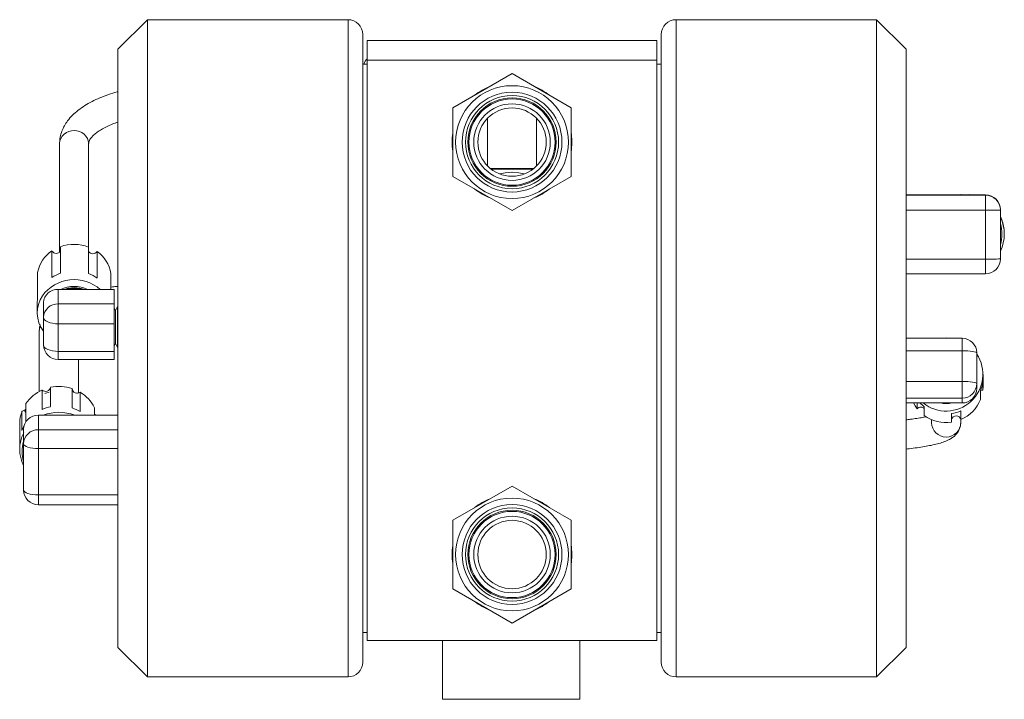
# Model space of a CAD drawing. Units: inches. Extents: x 3.23 to 4.8, y 7.39 to 8.48.
import ezdxf

# ---------------------------------------------------------------- set-up
doc = ezdxf.new("R2010")
doc.units = ezdxf.units.IN
doc.header["$MEASUREMENT"] = 0

msp = doc.modelspace()

# ---------------------------------------------------------------- linework, layer by layer
at = {"color": 7, "linetype": 'Continuous', "lineweight": 15}
for p, q in [((3.4373, 8.4762), (3.3904, 8.4293)), ((3.7566, 8.4762), (3.4373, 8.4762)), ((3.4373, 8.4762), (3.4373, 7.4304)), ((4.5978, 8.4762), (4.2786, 8.4762)), ((4.6447, 8.4293), (4.5978, 8.4762)), ((4.5978, 7.4304), (4.5978, 8.4762)), ((3.7801, 8.4527), (3.7801, 7.9533)), ((4.2551, 7.9533), (4.2551, 8.4527)), ((3.3904, 7.4773), (3.3904, 8.4293)), ((3.7873, 8.4431), (4.2478, 8.4431)), ((3.7873, 8.4118), (3.7873, 8.4431)), ((4.2478, 8.4431), (4.2478, 8.4118)), ((4.6447, 8.4293), (4.6447, 7.4773)), ((3.7801, 8.4181), (3.7801, 8.4181)), ((3.7801, 8.4181), (3.7801, 7.4886)), ((4.2551, 8.4181), (4.255, 8.4181)), ((4.255, 8.4181), (4.255, 7.4886)), ((3.7873, 8.4056), (3.7801, 8.4056)), ((4.2478, 8.4118), (3.7873, 8.4118)), ((3.7873, 7.4886), (3.7873, 8.4118)), ((4.2478, 7.4886), (4.2478, 8.4118)), ((4.255, 8.4056), (4.2478, 8.4056)), ((3.9232, 8.3359), (4.0176, 8.3904)), ((4.0176, 8.3904), (4.1119, 8.3359)), ((3.9232, 8.2269), (3.9232, 8.3359)), ((4.1119, 8.3359), (4.1119, 8.2269)), ((3.9785, 8.3193), (3.9785, 8.2436)), ((4.0566, 8.2436), (4.0566, 8.3193)), ((3.2977, 8.279), (3.2977, 8.1064)), ((3.3439, 8.1071), (3.3439, 8.279)), ((4.0176, 8.1725), (3.9232, 8.2269)), ((3.983, 8.2394), (4.0176, 8.2394)), ((4.0176, 8.2382), (3.9846, 8.2382)), ((4.0175, 8.2335), (4.0176, 8.2335)), ((4.0176, 8.2394), (4.0521, 8.2394)), ((4.0505, 8.2382), (4.0176, 8.2382)), ((4.1119, 8.2269), (4.0176, 8.1725)), ((4.6447, 8.1974), (4.7712, 8.1974)), ((4.6447, 8.1969), (4.7712, 8.1969)), ((4.7279, 8.1974), (4.7318, 8.1979)), ((4.7318, 8.1979), (4.7318, 8.1974)), ((4.7321, 8.1974), (4.7318, 8.1979)), ((4.7458, 8.1978), (4.7455, 8.1974)), ((4.7458, 8.1974), (4.7458, 8.1978)), ((4.7458, 8.1978), (4.7489, 8.1974)), ((4.7712, 8.1969), (4.7712, 8.1974)), ((4.7712, 8.1733), (4.7712, 8.1969)), ((4.6447, 8.1733), (4.7712, 8.1733)), ((4.7712, 8.0953), (4.7712, 8.1733)), ((4.7947, 8.1739), (4.7947, 8.1734)), ((4.7947, 8.1734), (4.7947, 8.0954)), ((4.7972, 8.1349), (4.7972, 8.135)), ((4.8006, 8.1424), (4.8006, 8.1418)), ((4.8009, 8.135), (4.8009, 8.1352)), ((3.2855, 8.1082), (3.2855, 8.066)), ((3.2992, 8.0728), (3.2992, 8.115)), ((3.3439, 8.1145), (3.3439, 8.0723)), ((3.3573, 8.0652), (3.3573, 8.1073)), ((4.6447, 8.0953), (4.7712, 8.0953)), ((4.7712, 8.0719), (4.7712, 8.0953)), ((3.2627, 8.0317), (3.2627, 8.0739)), ((3.3791, 8.0725), (3.3791, 8.047)), ((4.6447, 8.0719), (4.7712, 8.0719)), ((3.2625, 8.0599), (3.2625, 8.0303)), ((3.2627, 8.0599), (3.2625, 8.0599)), ((3.2956, 8.047), (3.2956, 8.0239)), ((3.3846, 8.047), (3.2956, 8.047)), ((3.3846, 8.047), (3.3846, 8.0239)), ((3.2621, 8.024), (3.2621, 8.01)), ((3.2721, 8.0029), (3.2721, 8.026)), ((3.2956, 8.0239), (3.2956, 7.9923)), ((3.3846, 8.0239), (3.2956, 8.0239)), ((3.3846, 8.0239), (3.3846, 7.9923)), ((3.3865, 8.0136), (3.3846, 8.017)), ((3.39, 8.0196), (3.3865, 8.0136)), ((3.3865, 8.0108), (3.3865, 8.0136)), ((3.3865, 7.9608), (3.3865, 8.0108)), ((3.3904, 8.0189), (3.39, 8.0196)), ((3.39, 8.0162), (3.39, 8.0196)), ((3.39, 7.9547), (3.39, 8.0162)), ((3.2721, 7.9589), (3.2721, 8.0029)), ((3.3846, 7.9923), (3.2956, 7.9923)), ((3.2956, 7.9923), (3.2956, 7.9483)), ((3.3846, 7.9923), (3.3846, 7.9483)), ((3.2654, 7.9807), (3.2654, 7.8847)), ((3.3846, 7.9574), (3.3865, 7.9608)), ((3.3865, 7.9608), (3.39, 7.9547)), ((4.7337, 7.9694), (4.6447, 7.9694)), ((3.3846, 7.9483), (3.2956, 7.9483)), ((3.3846, 7.9483), (3.3846, 7.9354)), ((3.39, 7.9547), (3.3904, 7.9555)), ((3.7801, 7.9533), (3.7801, 7.4539)), ((4.2551, 7.4539), (4.2551, 7.9533)), ((4.6447, 7.9493), (4.7337, 7.9493)), ((4.7337, 7.9006), (4.7337, 7.9493)), ((4.7572, 7.9459), (4.7572, 7.8972)), ((3.2956, 7.9354), (3.3846, 7.9354)), ((3.3279, 7.8822), (3.3279, 7.9354)), ((4.6447, 7.9006), (4.7337, 7.9006)), ((4.7337, 7.8739), (4.7337, 7.9006)), ((4.7572, 7.8972), (4.7572, 7.8895)), ((4.7668, 7.8867), (4.7668, 7.9006)), ((4.7672, 7.8932), (4.7672, 7.9117)), ((3.27, 7.887), (3.27, 7.8562)), ((3.2832, 7.8605), (3.2832, 7.8912)), ((3.3177, 7.8892), (3.3177, 7.8584)), ((3.3303, 7.8526), (3.3303, 7.8834)), ((4.763, 7.8856), (4.763, 7.8717)), ((3.244, 7.8362), (3.244, 7.8653)), ((4.6447, 7.8739), (4.7337, 7.8739)), ((4.6447, 7.8663), (4.7337, 7.8663)), ((4.6623, 7.8663), (4.6623, 7.8572)), ((4.7337, 7.8663), (4.7337, 7.8739)), ((3.2378, 7.8535), (3.2378, 7.8227)), ((3.3532, 7.8588), (3.3532, 7.8467)), ((4.6735, 7.8465), (4.6735, 7.8604)), ((4.7169, 7.8496), (4.7169, 7.8357)), ((4.7319, 7.84), (4.7319, 7.8538)), ((3.2639, 7.8467), (3.2639, 7.8236)), ((3.3904, 7.8467), (3.2639, 7.8467)), ((4.6853, 7.8398), (4.6853, 7.8349)), ((4.7316, 7.8349), (4.7316, 7.841)), ((3.2342, 7.8336), (3.2342, 7.7926)), ((3.2404, 7.8014), (3.2404, 7.8245)), ((3.2639, 7.8236), (3.2639, 7.7937)), ((3.3904, 7.8236), (3.2639, 7.8236)), ((3.2379, 7.7926), (3.2379, 7.7891)), ((3.2404, 7.7278), (3.2404, 7.8014)), ((3.3904, 7.7937), (3.2639, 7.7937)), ((3.2639, 7.7937), (3.2639, 7.72)), ((3.9232, 7.6797), (4.0176, 7.7342)), ((4.0176, 7.7342), (4.1119, 7.6797)), ((3.3904, 7.72), (3.2639, 7.72)), ((3.2639, 7.7043), (3.3904, 7.7043)), ((3.9232, 7.5707), (3.9232, 7.6797)), ((4.1119, 7.6797), (4.1119, 7.5707)), ((4.0176, 7.5162), (3.9232, 7.5707)), ((4.1119, 7.5707), (4.0176, 7.5162)), ((3.7801, 7.5011), (3.7873, 7.5011)), ((4.2478, 7.5011), (4.255, 7.5011)), ((3.3904, 7.4773), (3.4373, 7.4304)), ((3.7801, 7.4886), (3.7801, 7.4886)), ((3.7873, 7.4886), (4.2478, 7.4886)), ((3.9069, 7.3948), (3.9069, 7.4886)), ((4.1257, 7.3948), (4.1257, 7.4886)), ((4.255, 7.4886), (4.2551, 7.4886)), ((4.5978, 7.4304), (4.6447, 7.4773)), ((3.4373, 7.4304), (3.7566, 7.4304)), ((4.2786, 7.4304), (4.5978, 7.4304)), ((3.9069, 7.3948), (4.1257, 7.3948))]:
    msp.add_line(p, q, dxfattribs=at)
at = {"color": 8, "linetype": 'Continuous', "lineweight": 15}
for p, q in [((3.7566, 7.9533), (3.7566, 8.4762)), ((4.2786, 8.4762), (4.2786, 7.9533)), ((4.7337, 7.9493), (4.7337, 7.9694)), ((3.2956, 7.9483), (3.2956, 7.9354)), ((3.7566, 7.4304), (3.7566, 7.9533)), ((4.2786, 7.9533), (4.2786, 7.4304)), ((3.2639, 7.72), (3.2639, 7.7043))]:
    msp.add_line(p, q, dxfattribs=at)
at = {"color": 7, "linetype": 'Continuous', "lineweight": 15, "flags": 128}
for points in [[(4.113, 8.2814), (4.1121, 8.2944), (4.1119, 8.2956)], [(4.1119, 8.2672), (4.1121, 8.2684), (4.113, 8.2814)], [(4.0175, 8.2335), (4.0065, 8.2326), (3.998, 8.2307)], [(4.0371, 8.2307), (4.0285, 8.2326), (4.0175, 8.2335)], [(4.735, 8.1974), (4.7361, 8.1974), (4.7419, 8.1974)], [(3.3039, 8.047), (3.3117, 8.0491), (3.3208, 8.0499)], [(3.3208, 8.0499), (3.3299, 8.0491), (3.3377, 8.047)], [(3.2956, 7.9923), (3.291, 7.9925), (3.2866, 7.9931), (3.2825, 7.9941), (3.2789, 7.9954), (3.276, 7.997), (3.2738, 7.9988), (3.2725, 8.0008), (3.2721, 8.0029)], [(3.2956, 7.9483), (3.291, 7.9485), (3.2866, 7.9491), (3.2825, 7.9501), (3.2789, 7.9514), (3.276, 7.953), (3.2738, 7.9548), (3.2725, 7.9568), (3.2721, 7.9589)], [(4.7337, 7.9493), (4.7383, 7.9493), (4.7427, 7.9491), (4.7467, 7.9488), (4.7503, 7.9483), (4.7532, 7.9478), (4.7554, 7.9472), (4.7567, 7.9465), (4.7572, 7.9459)], [(4.7337, 7.9006), (4.7383, 7.9006), (4.7427, 7.9004), (4.7467, 7.9001), (4.7503, 7.8996), (4.7532, 7.8991), (4.7554, 7.8985), (4.7567, 7.8978), (4.7572, 7.8972)], [(3.2744, 7.8815), (3.2759, 7.8821), (3.281, 7.8836)], [(4.7635, 7.8868), (4.7637, 7.8869), (4.7668, 7.8867)], [(4.7672, 7.8932), (4.7672, 7.8924), (4.7668, 7.8867)], [(4.6623, 7.8572), (4.659, 7.8618), (4.6564, 7.8663)], [(4.7108, 7.8663), (4.7084, 7.8662), (4.706, 7.8663)], [(3.2425, 7.8516), (3.2439, 7.8546), (3.244, 7.8547)], [(3.2639, 7.7937), (3.2593, 7.7939), (3.2549, 7.7943), (3.2509, 7.795), (3.2473, 7.796), (3.2444, 7.7972), (3.2422, 7.7985), (3.2409, 7.7999), (3.2404, 7.8014)], [(3.2639, 7.72), (3.2593, 7.7202), (3.2549, 7.7206), (3.2509, 7.7213), (3.2473, 7.7223), (3.2444, 7.7235), (3.2422, 7.7248), (3.2409, 7.7263), (3.2404, 7.7278)], [(4.113, 7.6252), (4.1121, 7.6382), (4.1119, 7.6394)], [(4.1119, 7.611), (4.1121, 7.6122), (4.113, 7.6252)]]:
    msp.add_lwpolyline(points, dxfattribs=at)
at = {"color": 8, "linetype": 'Continuous', "lineweight": 15, "flags": 128}
msp.add_lwpolyline([(3.2668, 7.9893), (3.2657, 7.9843), (3.2654, 7.9807)], dxfattribs=at)
at = {"color": 7, "linetype": 'Continuous', "lineweight": 15}
for centre, radius in [((4.0176, 8.2814), 0.0898), ((4.0176, 8.2814), 0.0794), ((4.0176, 8.2814), 0.0741), ((4.0176, 8.2814), 0.0703), ((4.0176, 8.2814), 0.0686), ((4.0176, 8.2814), 0.0609), ((4.0176, 8.2814), 0.0544), ((4.0176, 7.6252), 0.0898), ((4.0176, 7.6252), 0.0794), ((4.0176, 7.6252), 0.0741), ((4.0176, 7.6252), 0.0703), ((4.0176, 7.6252), 0.0686), ((4.0176, 7.6252), 0.0609), ((4.0176, 7.6252), 0.0544)]:
    msp.add_circle(centre, radius, dxfattribs=at)
for centre, radius, start, end in [((3.7566, 8.4527), 0.0235, 0, 90), ((4.2786, 8.4527), 0.0235, 90, 180), ((3.7972, 8.4021), 0.0156, 129.4942, 167.3533), ((4.0176, 8.2814), 0.0954, 111.4425, 128.5575), ((4.0176, 8.2814), 0.0954, 51.4425, 68.5575), ((4.0176, 8.2814), 0.0954, 171.4425, 188.5575), ((4.0176, 8.2814), 0.0954, 231.4425, 248.5575), ((4.0176, 8.2814), 0.0954, 291.4425, 308.5575), ((4.7384, 8.1352), 0.0625, 84.4347, 96.0867), ((4.7712, 8.1739), 0.0235, 0.0009, 90.0004), ((4.7712, 8.1734), 0.0235, 0.0009, 90.0004), ((4.7771, 9.0955), 0.9223, 269.635, 271.0949), ((4.7384, 8.1358), 0.0625, 6.0872, 25.8419), ((4.7384, 8.135), 0.0625, 334.1577, 25.8423), ((4.7384, 8.1349), 0.0588, 343.2274, 16.7726), ((4.7384, 8.1352), 0.0625, 360, 6.0872), ((3.3208, 8.0535), 0.0652, 69.2755, 109.367), ((3.3137, 8.0647), 0.0518, 122.8799, 169.7597), ((3.2924, 8.1126), 0.00819, 213.0236, 325.6229), ((3.3505, 8.112), 0.00821, 216.5529, 325.511), ((3.3283, 8.0649), 0.0514, 8.5167, 55.6428), ((4.777, 9.0177), 0.9224, 269.6351, 271.0949), ((4.7712, 8.0954), 0.0235, 269.9995, 359.9992), ((3.3194, 8.0152), 0.061, 109.3902, 123.7356), ((3.3224, 8.0156), 0.0606, 54.7996, 69.2149), ((3.321, 7.9999), 0.0627, 48.6959, 143.9761), ((3.2944, 8.0247), 0.0224, 86.9507, 176.5849), ((3.3208, 8.0002), 0.0516, 65.0163, 114.9837), ((3.3208, 7.9965), 0.0522, 75.5961, 104.4039), ((3.3101, 8.01), 0.048, 145.9633, 217.5781), ((3.309, 8.024), 0.047, 170.6028, 179.9944), ((3.2944, 8.0015), 0.0224, 86.9507, 176.5849), ((4.7084, 7.9104), 0.0594, 82.8189, 97.1811), ((4.7337, 7.9459), 0.0235, 0, 90), ((3.2956, 7.9589), 0.0235, 180, 270), ((4.7084, 7.9119), 0.0585, 231.2099, 33.5316), ((4.7338, 7.8973), 0.0234, 269.6839, 359.6805), ((4.7096, 7.9071), 0.0576, 338.061, 353.493), ((3.2948, 7.8307), 0.0615, 113.83, 145.7386), ((3.2754, 7.8927), 0.00792, 226.737, 349.1011), ((3.2967, 7.8267), 0.066, 71.3737, 101.818), ((3.3256, 7.8897), 0.00785, 183.5308, 306.7965), ((3.2994, 7.8316), 0.0603, 26.8416, 59.2), ((4.7338, 7.8897), 0.0234, 269.6839, 359.6805), ((4.7081, 7.9077), 0.0586, 224.942, 233.8756), ((4.7084, 7.9128), 0.0474, 258.7073, 281.2927), ((4.7089, 7.8936), 0.0584, 293.2444, 337.9752), ((3.2903, 7.8336), 0.0561, 159.2073, 179.9686), ((3.2378, 7.8614), 0.00794, 270.0886, 320.8206), ((3.2965, 7.7968), 0.065, 101.7945, 114.0435), ((3.2967, 7.7858), 0.0658, 67.6827, 112.3173), ((3.2972, 7.7977), 0.0641, 58.98, 71.3473), ((4.668, 7.8518), 0.00786, 45.2123, 136.2866), ((4.7085, 7.9083), 0.0593, 278.1909, 293.3302), ((3.2633, 7.8238), 0.0229, 88.4155, 178.3222), ((3.3586, 7.8542), 0.00789, 226.1561, 252.1263), ((4.7084, 7.8943), 0.0592, 233.9277, 278.2257), ((4.7244, 7.8378), 0.00783, 15.6636, 162.8375), ((3.2904, 7.7926), 0.0562, 152.4849, 207.2384), ((3.2915, 7.8024), 0.0574, 151.3434, 159.2359), ((3.2633, 7.8008), 0.0229, 88.4155, 178.3222), ((3.2906, 7.7891), 0.0526, 162.2839, 197.7161), ((3.2639, 7.7278), 0.0235, 180, 270), ((4.0176, 7.6252), 0.0954, 111.4425, 128.5575), ((4.0176, 7.6252), 0.0954, 51.4425, 68.5575), ((4.0176, 7.6252), 0.0954, 171.4425, 188.5575), ((4.0176, 7.6252), 0.0954, 231.4425, 248.5575), ((4.0176, 7.6252), 0.0954, 291.4425, 308.5575), ((3.7566, 7.4539), 0.0235, 270, 0), ((4.2786, 7.4539), 0.0235, 180, 270)]:
    msp.add_arc(centre, radius, start, end, dxfattribs=at)
at = {"color": 8, "linetype": 'Continuous', "lineweight": 15}
for centre, radius, start, end in [((3.3195, 8.2778), 0.0219, 86.6582, 176.8775), ((3.3221, 8.2778), 0.0219, 3.122, 93.3422), ((4.7084, 7.8351), 0.0231, 180.4894, 359.5106)]:
    msp.add_arc(centre, radius, start, end, dxfattribs=at)
at = {"color": 7, "linetype": 'Continuous', "lineweight": 15}
for points, knots in [([(3.3904, 8.3615), (3.3901, 8.3614), (3.3848, 8.3601), (3.3751, 8.357), (3.3616, 8.3519), (3.3491, 8.3461), (3.3375, 8.3396), (3.3271, 8.3323), (3.318, 8.3243), (3.3106, 8.3159), (3.3051, 8.3074), (3.301, 8.2987), (3.2985, 8.2897), (3.2977, 8.283), (3.2977, 8.2795), (3.2977, 8.279)], [0, 0, 0, 0, 0.006066, 0.099145, 0.192902, 0.287469, 0.382923, 0.479158, 0.575445, 0.670227, 0.751443, 0.829263, 0.912567, 0.986485, 1, 1, 1, 1]), ([(3.3439, 8.279), (3.3439, 8.2793), (3.344, 8.2803), (3.3444, 8.2822), (3.3458, 8.2852), (3.3483, 8.2887), (3.3521, 8.2928), (3.3574, 8.2971), (3.3641, 8.3015), (3.3721, 8.3059), (3.3809, 8.3098), (3.3874, 8.3121), (3.3904, 8.3132)], [0, 0, 0, 0, 0.056464, 0.175322, 0.281635, 0.382062, 0.488639, 0.592958, 0.69719, 0.802214, 0.908465, 1, 1, 1, 1]), ([(3.3904, 8.0517), (3.3883, 8.0516), (3.3845, 8.0514), (3.3808, 8.0509), (3.3791, 8.0507)], [0, 0, 0, 0, 0.552959, 1, 1, 1, 1]), ([(3.2668, 7.9911), (3.2664, 7.9894), (3.2655, 7.986), (3.2655, 7.9825), (3.2654, 7.9807)], [0, 0, 0, 0, 0.511377, 1, 1, 1, 1]), ([(4.6765, 7.8445), (4.6746, 7.8441), (4.6702, 7.8432), (4.6618, 7.8418), (4.6531, 7.8405), (4.647, 7.8398), (4.6447, 7.8396)], [0, 0, 0, 0, 0.223062, 0.515421, 0.815402, 1, 1, 1, 1]), ([(4.6447, 7.793), (4.6463, 7.7932), (4.6525, 7.7938), (4.6624, 7.7951), (4.6741, 7.7969), (4.6849, 7.7989), (4.6948, 7.8012), (4.704, 7.804), (4.7114, 7.807), (4.7174, 7.8104), (4.7218, 7.8138), (4.7257, 7.8178), (4.7288, 7.8227), (4.7311, 7.8284), (4.7314, 7.8327), (4.7316, 7.8349)], [0, 0, 0, 0, 0.035698, 0.133567, 0.232344, 0.332545, 0.435123, 0.542033, 0.657826, 0.731585, 0.792664, 0.847133, 0.897991, 0.94724, 1, 1, 1, 1])]:
    msp.add_open_spline(points, degree=3, knots=knots, dxfattribs=at)

doc.saveas('drawing.dxf')
